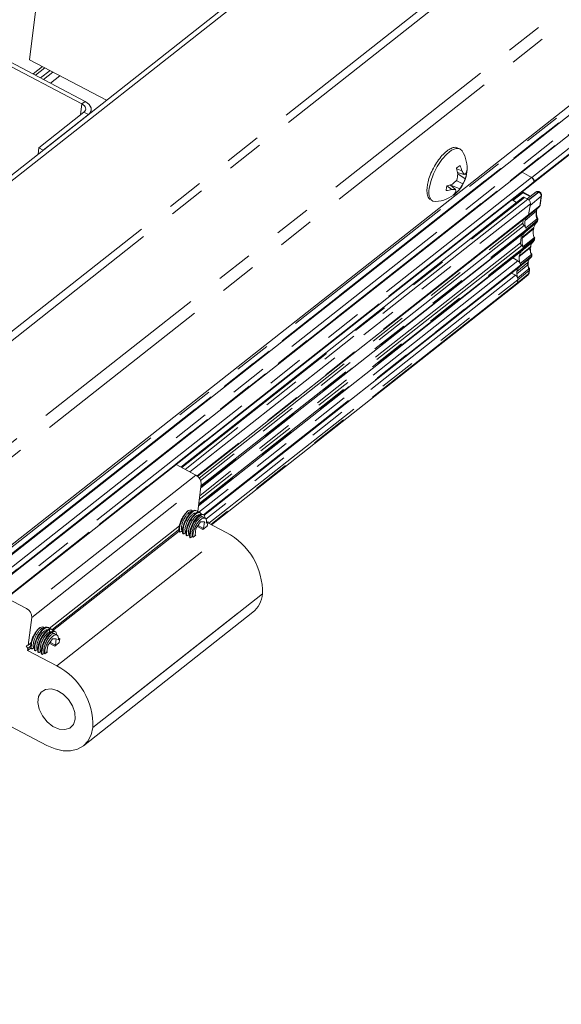
# Model space of a CAD drawing. Units: inches. Extents: x 3 to 133, y 2 to 87.
# Drawn here: x 78 to 84, y 25 to 36 of the extents above; entities that cross this region are included whole.
import ezdxf

# ---------------------------------------------------------------- set-up
doc = ezdxf.new("R2010")
doc.units = ezdxf.units.IN
doc.header["$LTSCALE"] = 8
doc.header["$MEASUREMENT"] = 0
doc.linetypes.add('PHANTOM', pattern=[0.5, 0.25, -0.05, 0.05, -0.05, 0.05, -0.05])

msp = doc.modelspace()

# ---------------------------------------------------------------- linework, layer by layer
at = {"color": 7, "linetype": 'Continuous', "lineweight": 15}
for p, q in [((85.5499, 40.4749), (71.6684, 29.5408)), ((85.5983, 40.4493), (71.7167, 29.5153)), ((77.9365, 35.5737), (78.1293, 37.1331)), ((85.8195, 36.6782), (71.9379, 25.7442)), ((71.8731, 25.587), (85.5533, 36.3624)), ((71.8269, 25.3354), (85.513, 36.1154)), ((76.8263, 35.9795), (78.5039, 35.0946)), ((76.8613, 36.0071), (78.5389, 35.1222)), ((83.4, 34.238), (85.4054, 35.8175)), ((78.7697, 35.1343), (77.9365, 35.5737)), ((77.9996, 35.4066), (78.1014, 35.4868)), ((78.1892, 35.4404), (78.0875, 35.3603)), ((78.6009, 35.0014), (78.6044, 35.0291)), ((78.5262, 35.0062), (78.0363, 34.6202)), ((78.5746, 34.9806), (78.0847, 34.5947)), ((78.0363, 34.6202), (78.0276, 34.5497)), ((78.0847, 34.5947), (78.0363, 34.6202)), ((82.5671, 34.3904), (82.6246, 34.3704)), ((82.5632, 34.2653), (82.6322, 34.2282)), ((82.5768, 34.3504), (82.6449, 34.3308)), ((82.578, 34.3444), (82.5833, 34.3486)), ((82.5794, 34.3366), (82.6596, 34.2824)), ((82.6509, 34.334), (82.6723, 34.3266)), ((83.2785, 34.3554), (83.3785, 34.2972)), ((83.3538, 34.3115), (83.3822, 34.2966)), ((73.8627, 26.725), (83.3973, 34.235)), ((82.4607, 34.2061), (82.5129, 34.1668)), ((82.4952, 34.2177), (82.5554, 34.1678)), ((82.5034, 34.2109), (82.5038, 34.214)), ((82.5038, 34.214), (82.5064, 34.2216)), ((82.5038, 34.214), (82.6004, 34.1743)), ((83.4046, 34.2496), (83.4044, 34.248)), ((83.4048, 34.2507), (83.4046, 34.2496)), ((83.4072, 34.2529), (83.4067, 34.2499)), ((83.2857, 34.0808), (79.5754, 31.1583)), ((82.5554, 34.147), (82.5682, 34.1368)), ((83.1672, 34.0538), (83.2176, 34.0272)), ((83.369, 34.0948), (83.294, 34.1344)), ((83.3024, 34.0805), (83.3383, 34.0616)), ((83.4305, 34.1409), (83.3304, 34.0658)), ((83.4676, 34.1409), (83.4642, 34.1427)), ((83.4715, 33.9975), (83.4884, 34.1014)), ((83.4499, 33.9696), (83.3281, 33.8689)), ((83.3391, 33.8783), (83.4611, 33.9792)), ((83.3661, 34.0131), (83.3463, 33.8912)), ((83.3661, 34.0131), (83.3663, 34.0142)), ((79.7592, 31.0584), (83.3391, 33.8782)), ((83.285, 33.8028), (83.2895, 33.8391)), ((83.4302, 33.9311), (83.309, 33.8315)), ((83.3281, 33.8689), (83.3365, 33.8764)), ((83.3365, 33.8764), (83.3382, 33.8775)), ((83.4437, 33.8269), (83.4455, 33.838)), ((83.3073, 33.8217), (83.309, 33.8315)), ((83.3177, 33.7514), (83.3166, 33.754)), ((83.3203, 33.7317), (83.318, 33.7175)), ((83.3204, 33.7327), (83.3203, 33.7317)), ((83.4005, 33.7387), (83.4019, 33.7525)), ((79.7916, 30.9355), (83.3157, 33.7113)), ((83.2692, 33.6747), (83.2585, 33.588)), ((83.2766, 33.6334), (83.2776, 33.6399)), ((83.2776, 33.6399), (83.2798, 33.6508)), ((83.3127, 33.709), (83.3122, 33.7086)), ((83.3177, 33.7177), (83.3127, 33.709)), ((83.4107, 33.6242), (83.4126, 33.636)), ((83.2782, 33.5049), (83.4001, 33.6056)), ((83.2879, 33.5327), (83.2855, 33.5178)), ((83.2857, 33.5461), (83.286, 33.5453)), ((83.2858, 33.5461), (83.286, 33.5453)), ((79.7673, 30.7393), (83.2783, 33.5048)), ((83.1773, 33.4252), (83.2314, 33.3938)), ((83.2453, 33.4406), (83.2459, 33.4455)), ((83.2499, 33.3303), (83.3719, 33.4312)), ((83.3822, 33.4495), (83.3827, 33.4525)), ((79.8274, 30.6344), (83.2499, 33.3302)), ((83.2184, 33.2516), (83.3397, 33.3502)), ((83.2187, 33.2783), (83.34, 33.3778)), ((83.2554, 33.3645), (83.2543, 33.3673)), ((83.2575, 33.3462), (83.257, 33.3432)), ((83.2575, 33.3462), (83.2577, 33.3473)), ((83.3468, 33.3168), (83.3342, 33.366)), ((83.1633, 33.262), (83.2059, 33.2372)), ((83.2184, 33.2516), (83.2187, 33.2783)), ((83.228, 33.2127), (83.2184, 33.2516)), ((83.2191, 33.142), (83.3412, 33.2429)), ((83.2291, 33.2101), (83.228, 33.2127)), ((83.3516, 33.2612), (83.3572, 33.2959)), ((79.9085, 30.5341), (83.2193, 33.1419)), ((83.232, 33.1896), (83.2264, 33.1549)), ((83.232, 33.1896), (83.2322, 33.1907)), ((79.525, 31.1849), (79.7407, 31.0711)), ((79.7966, 30.9763), (79.7594, 30.6754)), ((79.7594, 30.6754), (79.7573, 30.6737)), ((79.7997, 30.626), (79.7698, 30.6417)), ((79.7405, 30.4921), (79.7908, 30.5638)), ((79.7637, 30.5252), (79.8236, 30.4936)), ((79.7908, 30.5638), (79.8323, 30.5645)), ((79.841, 30.6042), (79.8079, 30.6216)), ((79.8323, 30.5645), (79.8236, 30.4936)), ((79.8474, 30.555), (79.8684, 30.5651)), ((79.8552, 30.5622), (79.8586, 30.5604)), ((79.8716, 30.5634), (79.8555, 30.5507)), ((79.8684, 30.5651), (79.8716, 30.5634)), ((79.8698, 30.5545), (80.0684, 30.4498)), ((79.5635, 30.5211), (78.1499, 29.4076)), ((78.1773, 29.396), (79.5656, 30.4895)), ((78.1864, 29.3833), (79.5574, 30.4631)), ((79.5498, 30.5187), (79.5672, 30.4923)), ((79.5583, 30.457), (79.5646, 30.4536)), ((79.5964, 30.4369), (79.6027, 30.4335)), ((79.7101, 30.3997), (79.7376, 30.4214)), ((79.7317, 30.4212), (79.7405, 30.4921)), ((79.7376, 30.4214), (79.7317, 30.4212)), ((79.7321, 30.4242), (79.7376, 30.4214)), ((79.8165, 30.4835), (79.7566, 30.5151)), ((79.8165, 30.4835), (79.8613, 30.5188)), ((79.8236, 30.4936), (79.8165, 30.4835)), ((79.6345, 30.4168), (79.6409, 30.4134)), ((79.6726, 30.3967), (79.679, 30.3933)), ((79.7017, 30.4041), (79.7101, 30.3997)), ((80.4609, 29.7836), (80.4609, 29.7836)), ((77.9036, 29.6242), (77.6879, 29.7379)), ((78.5201, 28.1375), (80.3571, 29.5845)), ((77.9224, 29.2284), (77.9596, 29.5293)), ((78.1923, 29.3599), (78.1624, 29.3756)), ((78.2336, 29.3381), (78.2005, 29.3555)), ((77.956, 29.255), (77.9224, 29.2284)), ((77.9424, 29.2526), (77.9598, 29.2262)), ((78.1331, 29.226), (78.1834, 29.2977)), ((78.2091, 29.2174), (78.1492, 29.249)), ((78.1563, 29.2591), (78.2162, 29.2275)), ((78.1834, 29.2977), (78.2249, 29.2984)), ((78.2091, 29.2174), (78.2539, 29.2527)), ((78.2249, 29.2984), (78.2162, 29.2275)), ((78.24, 29.2889), (78.261, 29.299)), ((78.2642, 29.2973), (78.2481, 29.2846)), ((78.261, 29.299), (78.2642, 29.2973)), ((77.901, 29.2201), (77.9224, 29.2284)), ((77.9178, 29.1916), (77.901, 29.2201)), ((77.9151, 29.1696), (77.95, 29.197)), ((77.9151, 29.1696), (77.9178, 29.1916)), ((78.2313, 29.0028), (77.9151, 29.1696)), ((77.9178, 29.1916), (77.9582, 29.2234)), ((77.9509, 29.1909), (77.9572, 29.1875)), ((77.989, 29.1708), (77.9953, 29.1674)), ((78.0271, 29.1507), (78.0334, 29.1473)), ((78.0943, 29.138), (78.1027, 29.1336)), ((78.1027, 29.1336), (78.1302, 29.1552)), ((78.1243, 29.1551), (78.1331, 29.226)), ((78.1302, 29.1552), (78.1243, 29.1551)), ((78.1247, 29.1581), (78.1302, 29.1552)), ((78.2162, 29.2275), (78.2091, 29.2174)), ((78.0652, 29.1306), (78.0715, 29.1272)), ((77.3732, 28.5371), (78.1248, 28.1407)), ((78.6239, 28.3366), (78.6239, 28.3366))]:
    msp.add_line(p, q, dxfattribs=at)
at = {"color": 8, "linetype": 'PHANTOM', "lineweight": 0}
for p, q in [((85.433, 38.6863), (71.4348, 27.6604)), ((85.4576, 38.6069), (71.4593, 27.581)), ((85.9686, 37.9038), (71.9704, 26.8779)), ((86.0079, 37.7768), (72.0097, 26.7509)), ((85.5347, 36.4261), (71.8732, 25.6654)), ((85.5604, 36.3754), (71.8745, 25.5955)), ((71.875, 25.5986), (85.5609, 36.3785)), ((85.4945, 36.1792), (71.833, 25.4185)), ((85.5202, 36.1285), (71.8342, 25.3486)), ((71.8347, 25.3516), (85.5207, 36.1316)), ((83.3822, 34.2966), (85.4557, 35.9298)), ((85.4558, 35.8639), (83.4067, 34.2499)), ((83.4072, 34.2529), (85.4615, 35.871)), ((77.9738, 35.4203), (78.0755, 35.5004)), ((78.1579, 35.4569), (78.0562, 35.3768)), ((78.0871, 35.3605), (78.1889, 35.4406)), ((78.2637, 35.4012), (78.1619, 35.321)), ((78.5039, 35.0946), (78.5389, 35.1222)), ((78.5039, 35.0946), (78.4894, 34.9771)), ((78.5262, 35.0062), (78.5746, 34.9806)), ((83.3785, 34.2972), (73.8442, 26.7874)), ((83.4044, 34.248), (73.8701, 26.7382)), ((73.8704, 26.7398), (83.4046, 34.2496)), ((79.5856, 31.1529), (83.3024, 34.0805)), ((83.3383, 34.0616), (79.6215, 31.134)), ((83.2855, 34.1321), (83.1768, 34.0487)), ((83.3637, 34.0908), (83.2855, 34.1321)), ((83.3457, 34.0562), (83.4557, 34.1404)), ((83.3487, 34.054), (83.4591, 34.1386)), ((83.3632, 33.9953), (83.4843, 34.0947)), ((83.4591, 34.1386), (83.4557, 34.1404)), ((83.4674, 33.9908), (83.4843, 34.0947)), ((79.675, 31.1058), (83.3661, 34.0131)), ((83.3463, 33.8914), (83.4674, 33.9908)), ((83.3463, 33.8912), (79.7546, 31.0622)), ((83.4391, 33.849), (83.3177, 33.7514)), ((79.7768, 31.0395), (83.285, 33.8028)), ((83.2983, 33.7765), (79.791, 31.0139)), ((79.7939, 30.954), (83.3203, 33.7317)), ((83.3988, 33.7394), (83.2776, 33.6399)), ((83.4011, 33.7506), (83.2798, 33.6508)), ((83.3122, 33.7086), (83.4341, 33.8093)), ((83.3183, 33.7207), (83.4396, 33.8203)), ((83.3203, 33.7319), (83.4414, 33.8313)), ((83.4396, 33.8203), (83.4414, 33.8313)), ((83.318, 33.7175), (79.7922, 30.9404)), ((83.4072, 33.6441), (83.2858, 33.5461)), ((83.4085, 33.6293), (83.2874, 33.5299)), ((83.4066, 33.6175), (83.4085, 33.6293)), ((83.2855, 33.5178), (79.7683, 30.7475)), ((79.7701, 30.7619), (83.2879, 33.5327)), ((83.2732, 33.5607), (79.7755, 30.8057)), ((83.2585, 33.588), (79.7808, 30.8488)), ((83.2453, 33.4406), (83.3665, 33.54)), ((83.2459, 33.4455), (83.3672, 33.545)), ((83.4066, 33.6175), (83.2855, 33.5181)), ((83.3768, 33.4624), (83.2554, 33.3646)), ((83.3781, 33.4428), (83.2571, 33.3434)), ((83.3786, 33.4458), (83.2575, 33.3464)), ((83.3781, 33.4428), (83.3786, 33.4458)), ((83.2314, 33.3938), (79.771, 30.6682)), ((79.8231, 30.6411), (83.2575, 33.3462)), ((83.257, 33.3432), (79.826, 30.6407)), ((83.3505, 33.3077), (83.2291, 33.2101)), ((83.2059, 33.2372), (79.8489, 30.5931)), ((83.3475, 33.2545), (83.2264, 33.1551)), ((83.3531, 33.2892), (83.232, 33.1898)), ((83.3475, 33.2545), (83.3531, 33.2892)), ((79.8798, 30.5492), (83.232, 33.1896)), ((83.2264, 33.1549), (79.9028, 30.5371)), ((79.7407, 31.0711), (77.9036, 29.6242)), ((77.9596, 29.5293), (79.7966, 30.9763)), ((78.2313, 29.0028), (80.0684, 30.4498)), ((80.4609, 29.7836), (78.6239, 28.3366)), ((78.6239, 28.3366), (80.4609, 29.7836))]:
    msp.add_line(p, q, dxfattribs=at)
at = {"color": 7, "linetype": 'Continuous', "lineweight": 15, "flags": 128}
for points in [[(78.5746, 34.9806), (78.5903, 34.9963), (78.6005, 35.0139), (78.6047, 35.0329), (78.6028, 35.0525), (78.5949, 35.072), (78.5812, 35.0906), (78.5623, 35.1075), (78.5389, 35.1222)], [(78.5262, 35.0062), (78.5361, 35.0159), (78.5424, 35.027), (78.545, 35.0388), (78.5438, 35.0511), (78.5389, 35.0633), (78.5303, 35.0749), (78.5185, 35.0855), (78.5039, 35.0946)], [(82.591, 34.6127), (82.6005, 34.6096), (82.6276, 34.5849)], [(82.3386, 34.0371), (82.3104, 34.0417), (82.2909, 34.056)], [(83.4516, 33.9713), (83.4511, 33.9708), (83.4499, 33.9696)], [(83.3811, 33.4697), (83.381, 33.4698), (83.38, 33.4711), (83.3783, 33.472), (83.3757, 33.4726), (83.3726, 33.4728)], [(83.3505, 33.3077), (83.3528, 33.3097), (83.3543, 33.3117), (83.3551, 33.3134), (83.355, 33.3148), (83.355, 33.3148), (83.354, 33.3159), (83.3523, 33.3166), (83.3499, 33.3169), (83.3468, 33.3168)], [(79.679, 30.3933), (79.6762, 30.419), (79.6874, 30.4854), (79.7178, 30.5562), (79.759, 30.6138), (79.7998, 30.6443), (79.8292, 30.6402), (79.8389, 30.6032), (79.8389, 30.6032)], [(78.0715, 29.1272), (78.0687, 29.1529), (78.08, 29.2193), (78.1103, 29.2901), (78.1516, 29.3477), (78.1923, 29.3782), (78.2218, 29.3741), (78.2315, 29.3371), (78.2315, 29.3371)], [(78.4309, 28.4276), (78.4121, 28.3701), (78.3736, 28.3303), (78.3194, 28.3126), (78.2554, 28.3189), (78.1886, 28.3485), (78.1262, 28.3982), (78.075, 28.4626), (78.0405, 28.5347), (78.0264, 28.6068), (78.0343, 28.671), (78.0634, 28.7203), (78.1104, 28.7494), (78.1703, 28.7552), (78.2366, 28.737), (78.3021, 28.6968), (78.3597, 28.639), (78.4032, 28.5698), (78.4278, 28.4967), (78.4309, 28.4276)], [(78.1248, 28.1407), (78.2128, 28.1031), (78.2994, 28.0835), (78.3814, 28.0827), (78.4556, 28.1007), (78.5192, 28.1367), (78.5696, 28.1895), (78.6049, 28.257), (78.6239, 28.3366)]]:
    msp.add_lwpolyline(points, dxfattribs=at)
at = {"color": 8, "linetype": 'PHANTOM', "lineweight": 0, "flags": 128}
for points in [[(82.2694, 34.1791), (82.2856, 34.2551), (82.3155, 34.3368), (82.3568, 34.4176), (82.4061, 34.491), (82.4594, 34.551), (82.5123, 34.5927), (82.5607, 34.6127), (82.591, 34.6127)], [(83.2752, 34.1389), (83.2776, 34.1371), (83.2855, 34.1321)]]:
    msp.add_lwpolyline(points, dxfattribs=at)
at = {"color": 7, "linetype": 'Continuous', "lineweight": 15}
for centre, radius, start, end in [((82.3187, 34.3978), 0.3612, 353.21354, 31.21029), ((82.6997, 34.2664), 0.1876, 120.61702, 135.83561), ((82.0724, 34.2493), 0.5144, 9.59337, 16.70356), ((82.2748, 34.2781), 0.3618, 14.78269, 24.44939), ((82.4266, 34.244), 0.2349, 21.68458, 32.5519), ((82.5593, 34.3971), 0.1208, 333.1263, 351.28453), ((82.4565, 34.3798), 0.2222, 346.15923, 359.74644), ((82.2546, 34.5673), 0.4318, 307.98543, 316.55929), ((82.1438, 34.3792), 0.438, 345.61439, 354.20955), ((82.3187, 34.3978), 0.3612, 315.71096, 345.72451), ((82.3781, 34.3909), 0.3017, 327.36428, 338.91214), ((82.6199, 34.4053), 0.0785, 288.57231, 306.93445), ((82.5061, 34.3501), 0.1678, 336.18656, 351.94968), ((82.6767, 34.1542), 0.2222, 166.15923, 179.74644), ((82.4132, 34.5142), 0.3614, 276.57632, 286.02128), ((82.3248, 34.7187), 0.5292, 284.91089, 291.68257), ((82.5289, 34.4067), 0.2404, 266.19227, 276.34164), ((82.4622, 34.1535), 0.0943, 351.07931, 8.6818), ((82.4389, 34.2804), 0.1932, 311.98673, 326.68242), ((82.3412, 34.3637), 0.321, 323.83465, 335.02655), ((82.3187, 34.3978), 0.3612, 273.17099, 311.16774), ((82.4283, 34.2137), 0.1475, 313.14184, 329.51373), ((82.4336, 34.2675), 0.1876, 300.61702, 315.83561), ((83.4835, 33.9282), 0.0534, 131.31322, 176.93268), ((83.449, 33.9932), 0.0185, 310.82701, 352.60994), ((83.4608, 33.9995), 0.0109, 307.30347, 349.55239), ((83.6081, 33.7097), 0.2114, 171.9341, 198.08268), ((83.5294, 33.7186), 0.1323, 166.01417, 170.94418), ((83.5154, 33.7249), 0.1172, 133.98559, 167.37347), ((83.433, 33.8289), 0.0109, 307.30347, 349.55239), ((83.4, 33.6261), 0.0109, 307.30347, 349.55239), ((83.4034, 33.6513), 0.00809, 298.10813, 3.01739), ((83.4371, 33.533), 0.0709, 170.23926, 174.32701), ((83.4606, 33.5335), 0.0942, 130.01891, 172.97833), ((83.3881, 33.6199), 0.0186, 309.97628, 352.53327), ((83.4164, 33.3692), 0.0769, 137.82444, 173.60147), ((83.3715, 33.4515), 0.0109, 307.29843, 349.6968), ((83.3409, 33.2632), 0.0109, 307.30347, 349.55239), ((79.6932, 30.9792), 0.1035, 358.34727, 62.6725), ((79.7349, 29.8045), 0.7263, 358.34727, 62.6725), ((80.1699, 29.8087), 0.2922, 309.86578, 355.06184), ((77.8562, 29.5323), 0.1035, 358.34727, 62.6725), ((77.8979, 28.3575), 0.7263, 358.34727, 62.6725)]:
    msp.add_arc(centre, radius, start, end, dxfattribs=at)
at = {"color": 8, "linetype": 'PHANTOM', "lineweight": 0}
for centre, radius, start, end in [((82.4121, 34.1406), 0.1478, 164.87489, 214.90775), ((83.2916, 34.1264), 0.00829, 72.96095, 137.16675), ((83.4427, 34.1209), 0.0234, 56.39281, 121.6159), ((83.4617, 34.1348), 0.00829, 72.96095, 137.16675), ((83.4652, 34.133), 0.00828, 72.8485, 137.18546), ((83.438, 34.0973), 0.0464, 356.75255, 62.89509), ((83.4777, 34.1033), 0.0109, 307.29843, 349.6968), ((83.5728, 33.905), 0.145, 169.64058, 202.69133), ((83.4354, 33.8562), 0.00807, 296.87511, 359.33605), ((83.4069, 33.8358), 0.0348, 352.51036, 22.38746), ((83.4348, 33.8399), 0.0109, 307.29843, 349.6968), ((83.4208, 33.8228), 0.019, 314.3759, 352.25488), ((83.3757, 33.6339), 0.0331, 352.06564, 18.07102), ((83.4019, 33.638), 0.0109, 307.29843, 349.6968), ((83.542, 33.5237), 0.1763, 174.6859, 200.35917), ((83.3598, 33.4452), 0.0185, 310.77049, 352.66646), ((83.3731, 33.4694), 0.00796, 297.12718, 2.03116), ((83.3449, 33.4504), 0.0341, 352.3171, 20.57639), ((83.372, 33.4545), 0.0109, 307.29843, 349.6968), ((83.4206, 33.3631), 0.082, 169.6888, 189.06664), ((83.4971, 33.3677), 0.1584, 186.35302, 202.2855), ((83.3183, 33.2938), 0.0351, 352.61811, 23.3625), ((83.3291, 33.2569), 0.0185, 310.83236, 352.6046), ((83.3465, 33.2979), 0.0109, 307.29843, 349.6968)]:
    msp.add_arc(centre, radius, start, end, dxfattribs=at)
at = {"color": 7, "linetype": 'Continuous', "lineweight": 15}
for points, knots in [([(82.5766, 34.62), (82.5685, 34.6222), (82.5469, 34.6279), (82.5071, 34.6148), (82.459, 34.5858), (82.4076, 34.5372), (82.3579, 34.4739), (82.314, 34.4012), (82.2789, 34.3244), (82.2562, 34.2549), (82.2498, 34.2149), (82.247, 34.1981)], [0, 0, 0, 0, 0.064752, 0.1716951, 0.2911354, 0.4168214, 0.5410912, 0.6643546, 0.7873672, 0.9106817, 1, 1, 1, 1]), ([(82.247, 34.1981), (82.2459, 34.1865), (82.2426, 34.152), (82.249, 34.1069), (82.2618, 34.0718), (82.2759, 34.0622), (82.2784, 34.0605)], [0, 0, 0, 0, 0.2000294, 0.59164, 0.9278515, 1, 1, 1, 1]), ([(83.3967, 34.2354), (83.398, 34.2362), (83.4021, 34.2388), (83.4034, 34.2442), (83.4044, 34.248)], [0, 0, 0, 0, 0.3028354, 1, 1, 1, 1]), ([(83.3998, 34.2386), (83.4009, 34.2393), (83.4047, 34.2416), (83.4059, 34.2465), (83.4067, 34.2499)], [0, 0, 0, 0, 0.3028354, 1, 1, 1, 1]), ([(83.294, 34.1344), (83.2938, 34.1345), (83.2911, 34.1356), (83.2865, 34.1387), (83.2825, 34.1422), (83.2811, 34.1435)], [0, 0, 0, 0, 0.0306064, 0.6635206, 1, 1, 1, 1]), ([(83.3024, 34.0805), (83.2999, 34.0816), (83.2949, 34.0836), (83.2889, 34.0832), (83.2866, 34.081), (83.2858, 34.0803)], [0, 0, 0, 0, 0.398681, 0.797362, 1, 1, 1, 1]), ([(83.4641, 34.1426), (83.4631, 34.1432), (83.4592, 34.1452), (83.4516, 34.147), (83.4418, 34.1465), (83.4342, 34.1441), (83.4312, 34.1411), (83.4306, 34.1405)], [0, 0, 0, 0, 0.1002381, 0.3650788, 0.6406498, 0.9315595, 1, 1, 1, 1]), ([(83.4803, 34.1302), (83.477, 34.1339), (83.4732, 34.1381), (83.4682, 34.1405), (83.4676, 34.1408)], [0, 0, 0, 0, 0.86506781, 1, 1, 1, 1]), ([(83.488, 34.1014), (83.4884, 34.1041), (83.4892, 34.1096), (83.4869, 34.1198), (83.4829, 34.1262), (83.4803, 34.1302)], [0, 0, 0, 0, 0.26876557, 0.54463217, 1, 1, 1, 1]), ([(83.4608, 33.9795), (83.4627, 33.9811), (83.4673, 33.985), (83.4708, 33.9918), (83.471, 33.9965), (83.4711, 33.9976)], [0, 0, 0, 0, 0.3369239, 0.848782, 1, 1, 1, 1]), ([(83.4438, 33.8562), (83.4425, 33.8595), (83.4369, 33.8733), (83.4322, 33.8973), (83.4308, 33.9223), (83.4342, 33.9341), (83.4354, 33.9382)], [0, 0, 0, 0, 0.1079699, 0.4592971, 0.811913, 1, 1, 1, 1]), ([(83.4451, 33.838), (83.4455, 33.8407), (83.4462, 33.8462), (83.4452, 33.8525), (83.4435, 33.8556), (83.4432, 33.8561)], [0, 0, 0, 0, 0.44259153, 0.8968767, 1, 1, 1, 1]), ([(83.4343, 33.8102), (83.4357, 33.8114), (83.4399, 33.8149), (83.443, 33.8212), (83.4432, 33.8259), (83.4433, 33.827)], [0, 0, 0, 0, 0.2777672, 0.835291, 1, 1, 1, 1]), ([(83.4001, 33.6063), (83.4019, 33.6078), (83.4065, 33.6117), (83.41, 33.6184), (83.4102, 33.6232), (83.4103, 33.6242)], [0, 0, 0, 0, 0.3349059, 0.8483218, 1, 1, 1, 1]), ([(83.4122, 33.6361), (83.4126, 33.6388), (83.4135, 33.644), (83.4121, 33.6492), (83.4114, 33.6517)], [0, 0, 0, 0, 0.5176106, 1, 1, 1, 1]), ([(83.3726, 33.4728), (83.3678, 33.4881), (83.3603, 33.5125), (83.361, 33.5347), (83.3612, 33.5429)], [0, 0, 0, 0, 0.6305732, 1, 1, 1, 1]), ([(83.3665, 33.54), (83.3679, 33.5416), (83.3708, 33.5447), (83.3713, 33.5495), (83.3696, 33.552), (83.3691, 33.5527)], [0, 0, 0, 0, 0.4157731, 0.8315464, 1, 1, 1, 1]), ([(83.3716, 33.4315), (83.3734, 33.4331), (83.3781, 33.437), (83.3815, 33.4438), (83.3818, 33.4485), (83.3818, 33.4496)], [0, 0, 0, 0, 0.3374364, 0.8488989, 1, 1, 1, 1]), ([(83.3823, 33.4526), (83.3827, 33.4553), (83.3834, 33.4607), (83.3826, 33.4667), (83.3811, 33.4695), (83.3809, 33.4697)], [0, 0, 0, 0, 0.470883, 0.9542072, 1, 1, 1, 1]), ([(83.3397, 33.3502), (83.3406, 33.3511), (83.3428, 33.3532), (83.3441, 33.3563), (83.3438, 33.3594), (83.3422, 33.3619), (83.3392, 33.3643), (83.3359, 33.3654), (83.3342, 33.366)], [0, 0, 0, 0, 0.1451025, 0.3597387, 0.4936532, 0.6450197, 0.8138117, 1, 1, 1, 1]), ([(83.34, 33.3778), (83.3409, 33.3787), (83.3433, 33.381), (83.3444, 33.3849), (83.3442, 33.3881), (83.3435, 33.3895), (83.3433, 33.39)], [0, 0, 0, 0, 0.2757804, 0.6655204, 0.9040917, 1, 1, 1, 1]), ([(83.3439, 33.3582), (83.3438, 33.3585), (83.3422, 33.3653), (83.3423, 33.3746), (83.344, 33.3816), (83.3445, 33.3838)], [0, 0, 0, 0, 0.0237544, 0.688434, 1, 1, 1, 1]), ([(83.3568, 33.296), (83.3572, 33.2987), (83.3579, 33.3042), (83.3569, 33.3107), (83.355, 33.3139), (83.3546, 33.3146)], [0, 0, 0, 0, 0.4285695, 0.8684621, 1, 1, 1, 1]), ([(83.341, 33.2433), (83.3428, 33.2448), (83.3474, 33.2487), (83.3509, 33.2555), (83.3511, 33.2602), (83.3512, 33.2613)], [0, 0, 0, 0, 0.3360775, 0.848589, 1, 1, 1, 1]), ([(83.2187, 33.1424), (83.22, 33.1431), (83.2241, 33.1457), (83.2254, 33.1511), (83.2264, 33.1549)], [0, 0, 0, 0, 0.3028354, 1, 1, 1, 1]), ([(79.5646, 30.4536), (79.5637, 30.459), (79.5596, 30.4806), (79.5666, 30.5332), (79.5952, 30.6071), (79.6302, 30.6599), (79.6507, 30.68), (79.6571, 30.6863)], [0, 0, 0, 0, 0.0865421, 0.3508669, 0.6152109, 0.8795216, 1, 1, 1, 1]), ([(79.6571, 30.6863), (79.6492, 30.6793), (79.6333, 30.6653), (79.61, 30.6356), (79.5887, 30.6017), (79.5777, 30.5775), (79.5722, 30.5653)], [0, 0, 0, 0, 0.2511305, 0.5000856, 0.7497457, 1, 1, 1, 1]), ([(79.5833, 30.5011), (79.5843, 30.5098), (79.5866, 30.5308), (79.5976, 30.5665), (79.6089, 30.5915), (79.6149, 30.6024), (79.6149, 30.6024), (79.6149, 30.6024), (79.6149, 30.6024), (79.6149, 30.6024), (79.6149, 30.6025), (79.6149, 30.6025), (79.615, 30.6027), (79.6152, 30.603), (79.6155, 30.6036), (79.6162, 30.6048), (79.6175, 30.6071), (79.6202, 30.6118), (79.6257, 30.6209), (79.6371, 30.638), (79.6543, 30.6587), (79.6742, 30.6748), (79.6921, 30.6818), (79.7003, 30.6779), (79.7043, 30.6759)], [0, 0, 0, 0, 0.10433317, 0.24976489, 0.37477132, 0.37477515, 0.3747828, 0.37479812, 0.37482875, 0.37489, 0.37501251, 0.37525754, 0.37574759, 0.37672769, 0.37868792, 0.3826084, 0.39044947, 0.40613175, 0.43749421, 0.50018959, 0.62519625, 0.75020246, 0.87514152, 1, 1, 1, 1]), ([(79.7387, 30.6838), (79.7346, 30.6868), (79.7228, 30.6956), (79.6861, 30.6711), (79.6426, 30.6176), (79.6074, 30.5454), (79.5912, 30.4791), (79.5949, 30.4493), (79.5964, 30.4369)], [0, 0, 0, 0, 0.10067637, 0.29136473, 0.48207472, 0.67277469, 0.86347466, 1, 1, 1, 1]), ([(79.6027, 30.4335), (79.6012, 30.446), (79.5975, 30.4757), (79.6138, 30.5422), (79.6487, 30.6139), (79.6933, 30.6691), (79.733, 30.6917), (79.7577, 30.6859), (79.7586, 30.6645), (79.7589, 30.6586)], [0, 0, 0, 0, 0.11760574, 0.28187862, 0.4461515, 0.61043302, 0.7746959, 0.93898252, 1, 1, 1, 1]), ([(79.6214, 30.481), (79.6233, 30.4951), (79.627, 30.5226), (79.6393, 30.5543), (79.6463, 30.5691), (79.6467, 30.5699), (79.6467, 30.5699), (79.6467, 30.5699), (79.6467, 30.5699), (79.6467, 30.5699), (79.6467, 30.5699), (79.6467, 30.57), (79.6468, 30.5701), (79.6469, 30.5703), (79.6471, 30.5707), (79.6474, 30.5715), (79.6482, 30.5731), (79.6499, 30.5763), (79.6532, 30.5827), (79.6601, 30.5951), (79.675, 30.6182), (79.6979, 30.6447), (79.7148, 30.6556), (79.7223, 30.6581), (79.7223, 30.6581), (79.7223, 30.6581), (79.7223, 30.6581), (79.7223, 30.6581), (79.7223, 30.6581), (79.7224, 30.6581), (79.7225, 30.6581), (79.7227, 30.6582), (79.7231, 30.6583), (79.7239, 30.6586), (79.7255, 30.659), (79.7286, 30.6596), (79.7339, 30.6599), (79.7374, 30.6583), (79.7395, 30.6573)], [0, 0, 0, 0, 0.1691125, 0.3298061, 0.3383911, 0.3383963, 0.3384015, 0.3384119, 0.3384327, 0.3384743, 0.3385574, 0.3387238, 0.3390564, 0.3397218, 0.3410525, 0.3437139, 0.3490366, 0.3596821, 0.3809717, 0.4235398, 0.5085797, 0.6778684, 0.8472148, 0.84722, 0.8472303, 0.8472511, 0.8472927, 0.8473758, 0.8475421, 0.8478746, 0.8485396, 0.8498697, 0.8525299, 0.8578503, 0.8684911, 0.8897717, 0.9323231, 1, 1, 1, 1]), ([(79.778, 30.6659), (79.7772, 30.6671), (79.7708, 30.6774), (79.7403, 30.6636), (79.6978, 30.6219), (79.657, 30.554), (79.6326, 30.4799), (79.6303, 30.4357), (79.6341, 30.4184), (79.6345, 30.4168)], [0, 0, 0, 0, 0.0271447, 0.2178959, 0.408646, 0.5993825, 0.7901329, 0.9808593, 1, 1, 1, 1]), ([(79.6409, 30.4134), (79.6405, 30.415), (79.6366, 30.4323), (79.6389, 30.4765), (79.6635, 30.5507), (79.7039, 30.6182), (79.7476, 30.6618), (79.7852, 30.6734), (79.7942, 30.6527), (79.7986, 30.6427)], [0, 0, 0, 0, 0.01662615, 0.18229615, 0.34798706, 0.51366586, 0.67935647, 0.84504804, 1, 1, 1, 1]), ([(79.7043, 30.6759), (79.7021, 30.68), (79.6976, 30.6882), (79.6826, 30.6947), (79.6673, 30.6896), (79.6571, 30.6863)], [0, 0, 0, 0, 0.24979886, 0.50057501, 1, 1, 1, 1]), ([(79.6595, 30.4609), (79.6614, 30.475), (79.6651, 30.5025), (79.6774, 30.5343), (79.6844, 30.5491), (79.6848, 30.5499), (79.6848, 30.5499), (79.6848, 30.5499), (79.6848, 30.5499), (79.6848, 30.5499), (79.6848, 30.5499), (79.6849, 30.55), (79.6849, 30.5501), (79.685, 30.5503), (79.6852, 30.5507), (79.6856, 30.5515), (79.6864, 30.5531), (79.688, 30.5563), (79.6913, 30.5627), (79.6983, 30.575), (79.7131, 30.5981), (79.736, 30.6246), (79.7528, 30.6355), (79.7604, 30.638), (79.7604, 30.638), (79.7604, 30.638), (79.7604, 30.638), (79.7604, 30.638), (79.7604, 30.638), (79.7605, 30.638), (79.7606, 30.638), (79.7608, 30.6381), (79.7612, 30.6382), (79.762, 30.6385), (79.7636, 30.6389), (79.7667, 30.6395), (79.772, 30.6398), (79.7754, 30.6382), (79.7776, 30.6372)], [0, 0, 0, 0, 0.1692184, 0.330048, 0.3387203, 0.3387255, 0.3387307, 0.3387411, 0.3387618, 0.3388034, 0.3388865, 0.3390527, 0.3393852, 0.34005, 0.3413798, 0.3440393, 0.3493583, 0.3599961, 0.3812707, 0.4238085, 0.5087882, 0.6779582, 0.8470254, 0.8470306, 0.847041, 0.8470617, 0.8471033, 0.8471864, 0.8473525, 0.8476848, 0.8483495, 0.8496787, 0.8523373, 0.8576543, 0.8682885, 0.889556, 0.932081, 1, 1, 1, 1]), ([(79.8157, 30.6446), (79.8089, 30.6473), (79.7931, 30.6535), (79.7525, 30.6211), (79.7095, 30.562), (79.678, 30.4882), (79.6673, 30.4298), (79.6713, 30.4049), (79.6726, 30.3967)], [0, 0, 0, 0, 0.1440387, 0.3346996, 0.5253701, 0.7160269, 0.9067089, 1, 1, 1, 1]), ([(79.5722, 30.5653), (79.5691, 30.556), (79.5582, 30.523), (79.5533, 30.4839), (79.5573, 30.4623), (79.5583, 30.457)], [0, 0, 0, 0, 0.2276101, 0.8094883, 1, 1, 1, 1]), ([(79.6976, 30.4408), (79.6995, 30.4549), (79.7032, 30.4824), (79.7155, 30.5141), (79.7225, 30.5289), (79.7229, 30.5297), (79.7229, 30.5297), (79.7229, 30.5297), (79.7229, 30.5297), (79.7229, 30.5297), (79.7229, 30.5297), (79.7229, 30.5298), (79.723, 30.5299), (79.7231, 30.5301), (79.7233, 30.5305), (79.7237, 30.5313), (79.7245, 30.5329), (79.7261, 30.5361), (79.7294, 30.5425), (79.7363, 30.5549), (79.7511, 30.5779), (79.774, 30.6044), (79.7909, 30.6154), (79.7985, 30.6179), (79.7985, 30.6179), (79.7985, 30.6179), (79.7985, 30.6179), (79.7985, 30.6179), (79.7985, 30.6179), (79.7986, 30.6179), (79.7987, 30.6179), (79.7989, 30.618), (79.7993, 30.6181), (79.8001, 30.6184), (79.8017, 30.6188), (79.8048, 30.6194), (79.8101, 30.6197), (79.8136, 30.6181), (79.8157, 30.6171)], [0, 0, 0, 0, 0.1691779, 0.3298603, 0.3384428, 0.338448, 0.3384532, 0.3384636, 0.3384844, 0.3385259, 0.338609, 0.3387752, 0.3391077, 0.3397725, 0.3411021, 0.3437614, 0.3490799, 0.3597169, 0.3809896, 0.4235238, 0.5084964, 0.6776521, 0.846969, 0.8469742, 0.8469846, 0.8470054, 0.847047, 0.8471302, 0.8472966, 0.8476295, 0.8482951, 0.8496265, 0.8522892, 0.8576146, 0.8682655, 0.8895663, 0.932158, 1, 1, 1, 1]), ([(79.8613, 30.5188), (79.8625, 30.5225), (79.8673, 30.5382), (79.8698, 30.5525), (79.8716, 30.5634)], [0, 0, 0, 0, 0.2406798, 1, 1, 1, 1]), ([(79.5646, 30.4536), (79.5685, 30.4555), (79.576, 30.459), (79.5836, 30.4626), (79.5874, 30.4644)], [0, 0, 0, 0, 0.5040052, 1, 1, 1, 1]), ([(79.5874, 30.4644), (79.5871, 30.4651), (79.5836, 30.475), (79.5834, 30.4885), (79.5833, 30.5011)], [0, 0, 0, 0, 0.0748556, 1, 1, 1, 1]), ([(79.6027, 30.4335), (79.6066, 30.4354), (79.6141, 30.4389), (79.6217, 30.4425), (79.6255, 30.4443)], [0, 0, 0, 0, 0.5040052, 1, 1, 1, 1]), ([(79.6255, 30.4443), (79.6252, 30.445), (79.6217, 30.4549), (79.6215, 30.4684), (79.6214, 30.481)], [0, 0, 0, 0, 0.0754423, 1, 1, 1, 1]), ([(79.6409, 30.4134), (79.6447, 30.4153), (79.6522, 30.4188), (79.6598, 30.4224), (79.6636, 30.4242)], [0, 0, 0, 0, 0.5040052, 1, 1, 1, 1]), ([(79.6636, 30.4242), (79.6633, 30.4249), (79.6598, 30.4348), (79.6596, 30.4483), (79.6595, 30.4609)], [0, 0, 0, 0, 0.0754675, 1, 1, 1, 1]), ([(79.7017, 30.4041), (79.7001, 30.4094), (79.6971, 30.4199), (79.6974, 30.4338), (79.6976, 30.4408)], [0, 0, 0, 0, 0.5034988, 1, 1, 1, 1]), ([(79.7101, 30.3997), (79.709, 30.4044), (79.7068, 30.4144), (79.708, 30.4278), (79.7086, 30.435)], [0, 0, 0, 0, 0.4703331, 1, 1, 1, 1]), ([(79.679, 30.3933), (79.6828, 30.3952), (79.6903, 30.3987), (79.6979, 30.4023), (79.7017, 30.4041)], [0, 0, 0, 0, 0.50426849, 1, 1, 1, 1]), ([(77.9572, 29.1875), (77.9562, 29.1929), (77.9522, 29.2145), (77.9592, 29.2671), (77.9878, 29.341), (78.0228, 29.3938), (78.0433, 29.4139), (78.0497, 29.4202)], [0, 0, 0, 0, 0.0865421, 0.3508669, 0.6152109, 0.8795216, 1, 1, 1, 1]), ([(78.0497, 29.4202), (78.0418, 29.4132), (78.0259, 29.3992), (78.0026, 29.3695), (77.9813, 29.3356), (77.9703, 29.3114), (77.9648, 29.2992)], [0, 0, 0, 0, 0.2511305, 0.5000856, 0.7497457, 1, 1, 1, 1]), ([(77.9759, 29.235), (77.9769, 29.2437), (77.9792, 29.2647), (77.9902, 29.3004), (78.0015, 29.3254), (78.0075, 29.3363), (78.0075, 29.3363), (78.0075, 29.3363), (78.0075, 29.3363), (78.0075, 29.3363), (78.0075, 29.3364), (78.0075, 29.3364), (78.0076, 29.3366), (78.0078, 29.3369), (78.0081, 29.3375), (78.0088, 29.3387), (78.0101, 29.341), (78.0128, 29.3457), (78.0183, 29.3548), (78.0297, 29.3719), (78.0469, 29.3926), (78.0668, 29.4087), (78.0847, 29.4157), (78.0928, 29.4118), (78.0969, 29.4098)], [0, 0, 0, 0, 0.1043332, 0.2497649, 0.3747713, 0.3747751, 0.3747828, 0.3747981, 0.3748287, 0.37489, 0.3750125, 0.3752575, 0.3757476, 0.3767277, 0.3786879, 0.3826084, 0.3904495, 0.4061318, 0.4374942, 0.5001896, 0.6251963, 0.7502025, 0.8751415, 1, 1, 1, 1]), ([(78.1313, 29.4177), (78.1272, 29.4207), (78.1154, 29.4295), (78.0787, 29.405), (78.0352, 29.3515), (78, 29.2793), (77.9838, 29.213), (77.9875, 29.1832), (77.989, 29.1708)], [0, 0, 0, 0, 0.1006764, 0.2913647, 0.4820747, 0.6727747, 0.8634747, 1, 1, 1, 1]), ([(77.9953, 29.1674), (77.9938, 29.1799), (77.9901, 29.2096), (78.0064, 29.276), (78.0414, 29.3478), (78.0858, 29.4029), (78.126, 29.4262), (78.1526, 29.4171), (78.153, 29.3889), (78.1532, 29.377)], [0, 0, 0, 0, 0.1110576, 0.266184, 0.4213104, 0.576445, 0.7315619, 0.8867013, 1, 1, 1, 1]), ([(78.014, 29.2149), (78.0159, 29.229), (78.0196, 29.2565), (78.0319, 29.2882), (78.0389, 29.303), (78.0393, 29.3038), (78.0393, 29.3038), (78.0393, 29.3038), (78.0393, 29.3038), (78.0393, 29.3038), (78.0393, 29.3038), (78.0393, 29.3039), (78.0393, 29.304), (78.0394, 29.3042), (78.0396, 29.3046), (78.04, 29.3054), (78.0408, 29.307), (78.0425, 29.3102), (78.0458, 29.3166), (78.0527, 29.329), (78.0675, 29.3521), (78.0904, 29.3786), (78.1073, 29.3895), (78.1149, 29.392), (78.1149, 29.392), (78.1149, 29.392), (78.1149, 29.392), (78.1149, 29.392), (78.1149, 29.392), (78.115, 29.392), (78.1151, 29.392), (78.1153, 29.3921), (78.1157, 29.3922), (78.1165, 29.3925), (78.1181, 29.3929), (78.1212, 29.3935), (78.1265, 29.3938), (78.1299, 29.3922), (78.1321, 29.3912)], [0, 0, 0, 0, 0.1691125, 0.3298061, 0.3383911, 0.3383963, 0.3384015, 0.3384119, 0.3384327, 0.3384743, 0.3385574, 0.3387238, 0.3390564, 0.3397218, 0.3410525, 0.3437139, 0.3490366, 0.3596821, 0.3809717, 0.4235398, 0.5085797, 0.6778684, 0.8472148, 0.84722, 0.8472303, 0.8472511, 0.8472927, 0.8473758, 0.8475421, 0.8478746, 0.8485396, 0.8498697, 0.8525299, 0.8578503, 0.8684911, 0.8897717, 0.9323231, 1, 1, 1, 1]), ([(78.1706, 29.3998), (78.1698, 29.401), (78.1634, 29.4113), (78.1329, 29.3975), (78.0904, 29.3558), (78.0496, 29.2878), (78.0252, 29.2138), (78.0229, 29.1696), (78.0267, 29.1523), (78.0271, 29.1507)], [0, 0, 0, 0, 0.0271447, 0.2178959, 0.408646, 0.5993825, 0.7901329, 0.9808593, 1, 1, 1, 1]), ([(78.0334, 29.1473), (78.0331, 29.1489), (78.0292, 29.1662), (78.0315, 29.2104), (78.056, 29.2846), (78.0965, 29.3521), (78.1402, 29.3957), (78.1777, 29.4073), (78.1868, 29.3866), (78.1912, 29.3766)], [0, 0, 0, 0, 0.0166261, 0.1822961, 0.3479871, 0.5136659, 0.6793565, 0.845048, 1, 1, 1, 1]), ([(78.0969, 29.4098), (78.0947, 29.4139), (78.0902, 29.4221), (78.0752, 29.4285), (78.0599, 29.4235), (78.0497, 29.4202)], [0, 0, 0, 0, 0.24979886, 0.50057501, 1, 1, 1, 1]), ([(78.0521, 29.1948), (78.054, 29.2089), (78.0577, 29.2364), (78.07, 29.2682), (78.077, 29.283), (78.0774, 29.2838), (78.0774, 29.2838), (78.0774, 29.2838), (78.0774, 29.2838), (78.0774, 29.2838), (78.0774, 29.2838), (78.0774, 29.2839), (78.0775, 29.284), (78.0776, 29.2842), (78.0778, 29.2846), (78.0782, 29.2854), (78.079, 29.287), (78.0806, 29.2902), (78.0839, 29.2966), (78.0908, 29.3089), (78.1057, 29.332), (78.1286, 29.3585), (78.1454, 29.3694), (78.1529, 29.3719), (78.1529, 29.3719), (78.153, 29.3719), (78.153, 29.3719), (78.153, 29.3719), (78.153, 29.3719), (78.153, 29.3719), (78.1532, 29.3719), (78.1534, 29.372), (78.1538, 29.3721), (78.1546, 29.3724), (78.1562, 29.3728), (78.1593, 29.3734), (78.1646, 29.3737), (78.168, 29.3721), (78.1702, 29.3711)], [0, 0, 0, 0, 0.1692184, 0.330048, 0.3387203, 0.3387255, 0.3387307, 0.3387411, 0.3387618, 0.3388034, 0.3388865, 0.3390527, 0.3393852, 0.34005, 0.3413798, 0.3440393, 0.3493583, 0.3599961, 0.3812707, 0.4238085, 0.5087882, 0.6779582, 0.8470254, 0.8470306, 0.847041, 0.8470617, 0.8471033, 0.8471864, 0.8473525, 0.8476848, 0.8483495, 0.8496787, 0.8523373, 0.8576543, 0.8682885, 0.889556, 0.932081, 1, 1, 1, 1]), ([(78.2083, 29.3785), (78.2015, 29.3812), (78.1856, 29.3874), (78.1451, 29.355), (78.1021, 29.2959), (78.0705, 29.2221), (78.0599, 29.1637), (78.0639, 29.1388), (78.0652, 29.1306)], [0, 0, 0, 0, 0.1440387, 0.3346996, 0.5253701, 0.7160269, 0.9067089, 1, 1, 1, 1]), ([(78.0902, 29.1747), (78.0921, 29.1888), (78.0958, 29.2163), (78.1081, 29.248), (78.1151, 29.2628), (78.1155, 29.2636), (78.1155, 29.2636), (78.1155, 29.2636), (78.1155, 29.2636), (78.1155, 29.2636), (78.1155, 29.2636), (78.1155, 29.2637), (78.1156, 29.2638), (78.1157, 29.264), (78.1159, 29.2644), (78.1163, 29.2652), (78.1171, 29.2668), (78.1187, 29.27), (78.122, 29.2764), (78.1289, 29.2888), (78.1437, 29.3118), (78.1666, 29.3383), (78.1835, 29.3493), (78.191, 29.3518), (78.191, 29.3518), (78.191, 29.3518), (78.1911, 29.3518), (78.1911, 29.3518), (78.1911, 29.3518), (78.1911, 29.3518), (78.1912, 29.3518), (78.1915, 29.3519), (78.1919, 29.352), (78.1927, 29.3523), (78.1943, 29.3527), (78.1974, 29.3533), (78.2027, 29.3536), (78.2061, 29.352), (78.2083, 29.351)], [0, 0, 0, 0, 0.1691779, 0.3298603, 0.3384428, 0.338448, 0.3384532, 0.3384636, 0.3384844, 0.3385259, 0.338609, 0.3387752, 0.3391077, 0.3397725, 0.3411021, 0.3437614, 0.3490799, 0.3597169, 0.3809896, 0.4235238, 0.5084964, 0.6776521, 0.846969, 0.8469742, 0.8469846, 0.8470054, 0.847047, 0.8471302, 0.8472966, 0.8476295, 0.8482951, 0.8496265, 0.8522892, 0.8576146, 0.8682655, 0.8895663, 0.932158, 1, 1, 1, 1]), ([(77.9648, 29.2992), (77.9617, 29.2899), (77.9508, 29.2569), (77.9459, 29.2178), (77.9499, 29.1962), (77.9509, 29.1909)], [0, 0, 0, 0, 0.2276101, 0.8094883, 1, 1, 1, 1]), ([(78.2539, 29.2527), (78.2551, 29.2564), (78.2599, 29.2721), (78.2624, 29.2864), (78.2642, 29.2973)], [0, 0, 0, 0, 0.2406798, 1, 1, 1, 1]), ([(77.9572, 29.1875), (77.961, 29.1893), (77.9686, 29.1929), (77.9762, 29.1965), (77.98, 29.1983)], [0, 0, 0, 0, 0.5040052, 1, 1, 1, 1]), ([(77.98, 29.1983), (77.9797, 29.199), (77.9762, 29.2089), (77.976, 29.2224), (77.9759, 29.235)], [0, 0, 0, 0, 0.0748556, 1, 1, 1, 1]), ([(77.9953, 29.1674), (77.9992, 29.1692), (78.0067, 29.1728), (78.0143, 29.1764), (78.0181, 29.1782)], [0, 0, 0, 0, 0.5040052, 1, 1, 1, 1]), ([(78.0181, 29.1782), (78.0178, 29.1789), (78.0143, 29.1888), (78.0141, 29.2023), (78.014, 29.2149)], [0, 0, 0, 0, 0.0754423, 1, 1, 1, 1]), ([(78.0334, 29.1473), (78.0373, 29.1492), (78.0448, 29.1527), (78.0524, 29.1563), (78.0562, 29.1581)], [0, 0, 0, 0, 0.5040052, 1, 1, 1, 1]), ([(78.0562, 29.1581), (78.0559, 29.1588), (78.0524, 29.1687), (78.0522, 29.1822), (78.0521, 29.1948)], [0, 0, 0, 0, 0.0754675, 1, 1, 1, 1]), ([(78.0715, 29.1272), (78.0754, 29.1291), (78.0829, 29.1326), (78.0905, 29.1362), (78.0943, 29.138)], [0, 0, 0, 0, 0.5042685, 1, 1, 1, 1]), ([(78.0943, 29.138), (78.0927, 29.1433), (78.0897, 29.1538), (78.09, 29.1677), (78.0902, 29.1747)], [0, 0, 0, 0, 0.5034988, 1, 1, 1, 1]), ([(78.1027, 29.1336), (78.1016, 29.1383), (78.0994, 29.1483), (78.1006, 29.1617), (78.1011, 29.1689)], [0, 0, 0, 0, 0.4703331, 1, 1, 1, 1])]:
    msp.add_open_spline(points, degree=3, knots=knots, dxfattribs=at)
for points in [[(83.4048, 34.2507), (83.4048, 34.2548), (83.4049, 34.263), (83.3992, 34.2766), (83.3902, 34.289), (83.3824, 34.2944), (83.3785, 34.2972)], [(83.4072, 34.2529), (83.4074, 34.2548), (83.4078, 34.2585), (83.4068, 34.2647), (83.4049, 34.2711), (83.4018, 34.2773), (83.3979, 34.2833), (83.3932, 34.2886), (83.3879, 34.2932), (83.3841, 34.2954), (83.3822, 34.2966)], [(83.3663, 34.0142), (83.3663, 34.0185), (83.3663, 34.027), (83.3602, 34.041), (83.3506, 34.0537), (83.3424, 34.059), (83.3383, 34.0616)], [(83.309, 33.8315), (83.3104, 33.8392), (83.3132, 33.8547), (83.3231, 33.8641), (83.3281, 33.8689)], [(83.3382, 33.8775), (83.3402, 33.8792), (83.3441, 33.8827), (83.3455, 33.8883), (83.3463, 33.8912)], [(83.285, 33.8028), (83.285, 33.8006), (83.2849, 33.7961), (83.2877, 33.7887), (83.2922, 33.7817), (83.2963, 33.7782), (83.2983, 33.7765)], [(83.3166, 33.754), (83.3155, 33.7562), (83.3133, 33.7605), (83.3089, 33.7666), (83.3039, 33.7721), (83.3002, 33.775), (83.2983, 33.7765)], [(83.3166, 33.754), (83.3129, 33.7659), (83.3056, 33.7895), (83.3067, 33.811), (83.3073, 33.8217)], [(83.3204, 33.7327), (83.3206, 33.7357), (83.3209, 33.7416), (83.3187, 33.7481), (83.3177, 33.7514)], [(83.2858, 33.5461), (83.2819, 33.5614), (83.2741, 33.5919), (83.2758, 33.6196), (83.2766, 33.6334)], [(83.2798, 33.6508), (83.2833, 33.6621), (83.2904, 33.6846), (83.305, 33.7006), (83.3122, 33.7086)], [(83.2585, 33.588), (83.2584, 33.5856), (83.2584, 33.5808), (83.2615, 33.573), (83.2665, 33.5657), (83.271, 33.5624), (83.2732, 33.5607)], [(83.2732, 33.5607), (83.2745, 33.5598), (83.2771, 33.558), (83.2805, 33.5544), (83.2835, 33.5504), (83.285, 33.5476), (83.2857, 33.5461)], [(83.2766, 33.5036), (83.2787, 33.5053), (83.2831, 33.5088), (83.2847, 33.5148), (83.2855, 33.5178)], [(83.286, 33.5453), (83.2868, 33.5431), (83.2883, 33.5387), (83.288, 33.5347), (83.2879, 33.5327)], [(83.2543, 33.3673), (83.2507, 33.3801), (83.2435, 33.4057), (83.2447, 33.429), (83.2453, 33.4406)], [(83.2459, 33.4455), (83.2487, 33.4572), (83.2542, 33.4805), (83.2691, 33.4959), (83.2766, 33.5036)], [(83.2187, 33.2783), (83.2211, 33.2886), (83.2258, 33.3093), (83.2398, 33.3219), (83.2468, 33.3282)], [(83.2314, 33.3938), (83.2338, 33.3922), (83.2386, 33.3891), (83.245, 33.3826), (83.2505, 33.3753), (83.2531, 33.37), (83.2543, 33.3673)], [(83.257, 33.3432), (83.2561, 33.3399), (83.2544, 33.3333), (83.2493, 33.3299), (83.2468, 33.3282)], [(83.2577, 33.3473), (83.2578, 33.35), (83.2581, 33.3555), (83.2563, 33.3615), (83.2554, 33.3645)], [(83.2059, 33.2372), (83.2081, 33.2358), (83.2126, 33.2328), (83.2187, 33.2269), (83.2241, 33.2201), (83.2267, 33.2152), (83.228, 33.2127)], [(83.2322, 33.1907), (83.2323, 33.1938), (83.2326, 33.1999), (83.2303, 33.2067), (83.2291, 33.2101)], [(79.7086, 30.435), (79.7113, 30.4487), (79.7166, 30.4762), (79.7377, 30.5223), (79.7647, 30.5632), (79.7945, 30.5937), (79.8224, 30.6087), (79.844, 30.606), (79.857, 30.5867), (79.856, 30.5627), (79.8555, 30.5507)], [(78.1011, 29.1689), (78.1038, 29.1826), (78.1092, 29.2101), (78.1303, 29.2562), (78.1573, 29.2971), (78.1871, 29.3276), (78.215, 29.3426), (78.2366, 29.3399), (78.2496, 29.3206), (78.2486, 29.2966), (78.2481, 29.2846)]]:
    msp.add_open_spline(points, degree=3, dxfattribs=at)
at = {"color": 8, "linetype": 'PHANTOM', "lineweight": 0}
msp.add_open_spline([(83.3988, 33.7394), (83.3998, 33.7403), (83.4017, 33.7422), (83.403, 33.7455), (83.4032, 33.749), (83.4023, 33.7513), (83.4019, 33.7525)], degree=3, knots=[0, 0, 0, 0, 0.25, 0.5, 0.75, 1, 1, 1, 1], dxfattribs=at)

doc.saveas('drawing.dxf')
